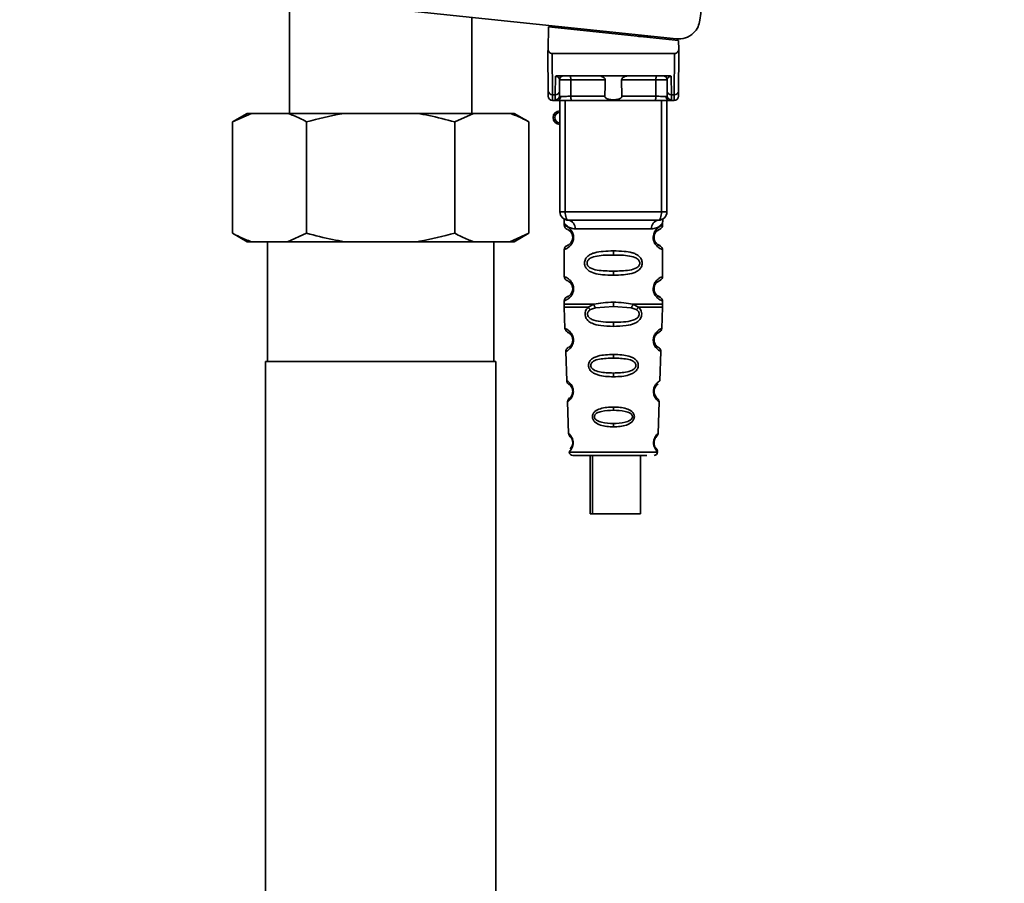
# Paper-space layout 'Blatt1' of a CAD drawing. Units: millimetres. Extents: x 0 to 5940, y 0 to 4200.
# Drawn here: x 3540 to 3655, y 2748 to 2849 of the extents above; entities that cross this region are included whole.
import ezdxf

# ---------------------------------------------------------------- set-up
doc = ezdxf.new("R2010")
doc.units = ezdxf.units.MM
doc.layers.add('1', color=7, linetype='Continuous')
doc.styles.add('SLDTEXTSTYLE0', font='TXT', dxfattribs={"width": 0.605})
doc.dimstyles.new('SLDDIMSTYLE0', dxfattribs={"dimtxt": 35, "dimasz": 25, "dimexe": 0, "dimexo": 0.0625, "dimgap": 8.75, "dimtad": 1, "dimdec": 1, "dimrnd": 1e-09, "dimzin": 4, "dimdsep": 46, "dimtxsty": 'SLDTEXTSTYLE0', "dimsah": 1, "dimcen": 0.09, "dimadec": 0, "dimazin": 1, "dimtfac": 1, "dimtdec": 1, "dimtofl": 0, "dimtmove": 0, "dimatfit": 3, "dimfxl": 1, "dimfrac": 2, "dimtolj": 1, "dimtzin": 12, "dimarcsym": 0})

# ---------------------------------------------------------------- blocks, each defined once
blk = doc.blocks.new('_D_3')
at = {"layer": '1', "ltscale": 10}
for p, q in [((3645.2, 3558.45), (2892.31, 3558.45)), ((2902.31, 1825.66), (2902.31, 3558.45)), ((3062.31, 1825.66), (2892.31, 1825.66))]:
    blk.add_line(p, q, dxfattribs=at)
for points in [[(2902.31, 3558.45), (2898.31, 3533.45), (2906.31, 3533.45)], [(2902.31, 1825.66), (2906.31, 1850.66), (2898.31, 1850.66)]]:
    blk.add_solid(points, dxfattribs=at)
at = {"layer": '1', "ltscale": 10, "insert": (2857.19, 2599.82), "char_height": 35, "attachment_point": 1, "rotation": 90, "style": 'SLDTEXTSTYLE0'}
blk.add_mtext('ca. 1800', dxfattribs=at)

psp = doc.layouts.new('Blatt1')

# ---------------------------------------------------------------- linework, layer by layer
at = {"color": 7, "linetype": 'Continuous', "lineweight": 35, "ltscale": 10}
for p, q in [((3571.66, 2853.77), (3571.66, 2837.66)), ((3575.51, 2850.71), (3616.88, 2846.36)), ((3592.96, 2837.66), (3592.96, 2848.88)), ((3601.91, 2847.76), (3601.87, 2845.11)), ((3601.91, 2847.76), (3617.13, 2846.16)), ((3603.36, 2847.61), (3603.36, 2847.78)), ((3614.12, 2846.65), (3612.46, 2846.65)), ((3616.16, 2846.44), (3616.16, 2846.26)), ((3617.15, 2845.11), (3617.13, 2846.16)), ((3601.9, 2840.26), (3601.86, 2844.66)), ((3602.36, 2844.66), (3602.4, 2839.83)), ((3602.36, 2844.66), (3616.66, 2844.66)), ((3616.66, 2844.66), (3616.62, 2839.83)), ((3617.16, 2844.66), (3617.12, 2840.26)), ((3602.72, 2839.83), (3602.74, 2841.99)), ((3603.1, 2842.06), (3615.92, 2842.06)), ((3603.22, 2840.26), (3603.23, 2841.57)), ((3608.56, 2841.57), (3604.54, 2841.57)), ((3614.48, 2841.57), (3610.46, 2841.57)), ((3615.79, 2841.57), (3615.8, 2840.26)), ((3616.28, 2841.99), (3616.3, 2839.83)), ((3602.72, 2839.83), (3602.4, 2839.83)), ((3602.4, 2839.16), (3602.91, 2839.16)), ((3602.72, 2839.23), (3602.72, 2839.83)), ((3603.26, 2826.16), (3603.26, 2839.16)), ((3603.88, 2826.16), (3603.88, 2839.16)), ((3608.51, 2839.66), (3604.52, 2839.66)), ((3614.34, 2839.16), (3604.68, 2839.16)), ((3614.49, 2839.66), (3610.51, 2839.66)), ((3615.13, 2826.16), (3615.13, 2839.16)), ((3615.76, 2839.16), (3615.76, 2826.16)), ((3616.11, 2839.16), (3616.62, 2839.16)), ((3616.3, 2839.83), (3616.62, 2839.83)), ((3616.3, 2839.83), (3616.3, 2839.23)), ((3566.72, 2837.66), (3564.99, 2836.66)), ((3567.2, 2837.66), (3564.99, 2836.66)), ((3566.72, 2837.66), (3567.2, 2837.66)), ((3567.2, 2837.66), (3571.44, 2837.66)), ((3571.44, 2837.66), (3578.07, 2837.66)), ((3578.07, 2837.66), (3586.55, 2837.66)), ((3586.55, 2837.66), (3593.18, 2837.66)), ((3593.18, 2837.66), (3590.97, 2836.66)), ((3593.18, 2837.66), (3597.42, 2837.66)), ((3597.42, 2837.66), (3597.9, 2837.66)), ((3599.63, 2836.66), (3597.9, 2837.66)), ((3564.99, 2836.66), (3564.99, 2823.66)), ((3573.65, 2836.66), (3573.65, 2823.66)), ((3590.97, 2836.66), (3590.97, 2823.66)), ((3599.63, 2836.66), (3599.63, 2823.66)), ((3603.26, 2826.16), (3603.88, 2826.16)), ((3603.88, 2826.16), (3615.13, 2826.16)), ((3615.13, 2826.16), (3615.76, 2826.16)), ((3603.76, 2824.84), (3603.76, 2824.58)), ((3615.26, 2824.57), (3615.26, 2824.84)), ((3564.99, 2823.66), (3566.72, 2822.66)), ((3571.44, 2822.66), (3573.65, 2823.66)), ((3597.42, 2822.66), (3599.63, 2823.66)), ((3597.9, 2822.66), (3599.63, 2823.66)), ((3604.86, 2823.16), (3604.76, 2823.16)), ((3605.04, 2824.16), (3613.98, 2824.16)), ((3566.72, 2822.66), (3567.2, 2822.66)), ((3567.2, 2822.66), (3571.44, 2822.66)), ((3569.09, 2822.66), (3569.09, 2808.66)), ((3571.44, 2822.66), (3578.07, 2822.66)), ((3578.07, 2822.66), (3586.55, 2822.66)), ((3586.55, 2822.66), (3593.18, 2822.66)), ((3593.18, 2822.66), (3597.42, 2822.66)), ((3595.53, 2808.66), (3595.53, 2822.66)), ((3597.42, 2822.66), (3597.9, 2822.66)), ((3603.76, 2821.75), (3603.76, 2818.58)), ((3609.51, 2821.58), (3609.51, 2821.1)), ((3615.26, 2818.57), (3615.26, 2821.76)), ((3609.51, 2819.22), (3609.51, 2818.75)), ((3604.86, 2817.16), (3604.76, 2817.16)), ((3603.76, 2815.75), (3603.76, 2815.33)), ((3603.77, 2815), (3603.85, 2812.52)), ((3606.58, 2814.99), (3607.22, 2815.34)), ((3607.42, 2814.94), (3609.51, 2815.1)), ((3609.51, 2815.1), (3609.51, 2815.58)), ((3609.51, 2815.1), (3611.6, 2814.94)), ((3611.8, 2815.34), (3612.44, 2814.99)), ((3615.17, 2812.52), (3615.25, 2815)), ((3615.26, 2815.33), (3615.26, 2815.76)), ((3606.83, 2814.72), (3607.42, 2814.94)), ((3611.6, 2814.94), (3612.19, 2814.72)), ((3609.51, 2812.76), (3609.51, 2813.24)), ((3603.95, 2809.81), (3604.07, 2806.41)), ((3609.51, 2809.47), (3609.51, 2809.05)), ((3614.95, 2806.4), (3615.07, 2809.81)), ((3568.86, 2808.66), (3568.86, 2738.66)), ((3568.86, 2808.66), (3595.76, 2808.66)), ((3595.76, 2738.66), (3595.76, 2808.66)), ((3609.51, 2807.31), (3609.51, 2806.87)), ((3614.51, 2804.5), (3614.38, 2804.71)), ((3604.15, 2803.94), (3604.28, 2800.24)), ((3614.74, 2800.23), (3614.87, 2803.94)), ((3609.51, 2803.33), (3609.51, 2802.95)), ((3609.51, 2801.41), (3609.51, 2801.02)), ((3604.36, 2798.05), (3609.51, 2798.05)), ((3609.51, 2798.05), (3614.66, 2798.05)), ((3606.78, 2797.66), (3606.78, 2790.86)), ((3607.07, 2797.66), (3607.07, 2790.86)), ((3612.67, 2790.86), (3612.67, 2797.66)), ((3607.07, 2790.86), (3606.78, 2790.86)), ((3607.07, 2790.86), (3612.67, 2790.86))]:
    psp.add_line(p, q, dxfattribs=at)
at = {"color": 7, "linetype": 'Continuous', "lineweight": 35, "ltscale": 10, "flags": 128}
for points in [[(3604.39, 2842.06), (3604.42, 2842.05), (3604.44, 2842.02), (3604.47, 2841.98), (3604.49, 2841.92), (3604.51, 2841.84), (3604.53, 2841.76), (3604.54, 2841.66), (3604.54, 2841.57)], [(3604.54, 2841.57), (3604.53, 2840.5), (3604.52, 2839.66)], [(3614.63, 2842.06), (3614.6, 2842.05), (3614.57, 2842.02), (3614.55, 2841.98), (3614.52, 2841.92), (3614.51, 2841.84), (3614.49, 2841.76), (3614.48, 2841.66), (3614.48, 2841.57)], [(3614.49, 2839.66), (3614.49, 2840.73), (3614.48, 2841.57)], [(3604.68, 2839.16), (3604.65, 2839.17), (3604.62, 2839.2), (3604.59, 2839.24), (3604.57, 2839.31), (3604.55, 2839.38), (3604.54, 2839.47), (3604.53, 2839.56), (3604.52, 2839.66)], [(3614.34, 2839.16), (3614.37, 2839.17), (3614.4, 2839.2), (3614.43, 2839.24), (3614.45, 2839.31), (3614.47, 2839.38), (3614.48, 2839.47), (3614.49, 2839.56), (3614.49, 2839.66)], [(3604.26, 2825.16), (3604.19, 2825.18), (3604.12, 2825.24), (3604.05, 2825.33), (3603.99, 2825.45), (3603.95, 2825.61), (3603.91, 2825.78), (3603.89, 2825.97), (3603.88, 2826.16)], [(3614.76, 2825.16), (3614.83, 2825.18), (3614.9, 2825.24), (3614.97, 2825.33), (3615.02, 2825.45), (3615.07, 2825.61), (3615.11, 2825.78), (3615.13, 2825.97), (3615.13, 2826.16)]]:
    psp.add_lwpolyline(points, dxfattribs=at)
at = {"color": 7, "linetype": 'Continuous', "lineweight": 35, "ltscale": 100}
for centre, radius, start, end in [((3603.73, 2841.56), 0.5, 90, 179.5), ((3615.29, 2841.56), 0.5, 0.5, 90), ((3602.37, 2840.3), 0.47, 184.8629, 273.922), ((3602.4, 2839.66), 0.5, 180.5, 270), ((3602.75, 2840.3), 0.47, 266.078, 355.1371), ((3602.72, 2839.73), 0.497, 269.603, 359.1136), ((3602.87, 2839.63), 0.47, 274.1247, 2.9541), ((3616.14, 2839.63), 0.47, 177.0459, 265.8753), ((3616.27, 2840.3), 0.47, 184.8629, 273.922), ((3616.3, 2839.73), 0.497, 180.8864, 270.3969), ((3616.65, 2840.3), 0.47, 266.078, 355.1371), ((3616.62, 2839.66), 0.5, 270, 359.5), ((3603.26, 2837.16), 0.8, 90, 270), ((3603.26, 2837.16), 0.6, 90, 270), ((3604.26, 2826.16), 1, 180, 270), ((3614.76, 2826.16), 1, 270, 0), ((3604.13, 2824.26), 0.91, 353.7702, 81.9798), ((3614.89, 2824.26), 0.91, 98.0202, 186.2298), ((3604.84, 2811.31), 0.169, 243.5865, 273.0517), ((3604.82, 2805.26), 0.113, 237.6328, 273.0176), ((3604.8, 2799.21), 0.0663, 227.3872, 272.0952), ((3604.76, 2798.06), 0.4, 182, 270), ((3614.26, 2798.06), 0.4, 270, 358)]:
    psp.add_arc(centre, radius, start, end, dxfattribs=at)
at = {"color": 7, "linetype": 'Continuous', "lineweight": 35, "ltscale": 10}
for points, knots in [([(3622.37, 2877.14), (3621.94, 2871.8), (3621.17, 2862.26), (3620.1, 2852.74), (3619.63, 2848.56)], [0, 0, 0, 0, 0.559834, 1, 1, 1, 1]), ([(3616.88, 2846.36), (3617.24, 2846.37), (3617.97, 2846.38), (3618.87, 2846.96), (3619.45, 2847.73), (3619.57, 2848.29), (3619.63, 2848.56)], [0, 0, 0, 0, 0.270428, 0.562415, 0.789603, 1, 1, 1, 1]), ([(3601.87, 2845.11), (3601.87, 2844.98), (3601.86, 2844.83), (3601.86, 2844.69), (3601.86, 2844.67), (3601.86, 2844.66), (3601.86, 2844.66)], [0, 0, 0, 0, 0.759745, 0.932709, 0.973735, 1, 1, 1, 1]), ([(3602.36, 2844.66), (3602.29, 2844.67), (3602.16, 2844.69), (3602.01, 2844.8), (3601.91, 2844.95), (3601.88, 2845.05), (3601.87, 2845.11)], [0, 0, 0, 0, 0.258386, 0.54232, 0.774154, 1, 1, 1, 1]), ([(3616.66, 2844.66), (3616.73, 2844.67), (3616.85, 2844.69), (3617.01, 2844.8), (3617.11, 2844.95), (3617.14, 2845.05), (3617.15, 2845.11)], [0, 0, 0, 0, 0.258386, 0.54232, 0.774154, 1, 1, 1, 1]), ([(3617.16, 2844.66), (3617.16, 2844.66), (3617.16, 2844.66), (3617.16, 2844.68), (3617.16, 2844.72), (3617.16, 2844.86), (3617.15, 2845), (3617.15, 2845.11)], [0, 0, 0, 0, 0.02322, 0.058536, 0.139175, 0.36038, 1, 1, 1, 1]), ([(3603.1, 2842.06), (3603.02, 2842.06), (3602.92, 2842.06), (3602.8, 2842.03), (3602.76, 2842), (3602.74, 2841.99)], [0, 0, 0, 0, 0.562886, 0.790423, 1, 1, 1, 1]), ([(3603.23, 2841.57), (3603.22, 2841.65), (3603.2, 2841.78), (3603.04, 2841.92), (3602.91, 2841.97), (3602.82, 2841.99), (3602.77, 2841.99), (3602.75, 2841.99), (3602.74, 2841.99)], [0, 0, 0, 0, 0.551781, 0.806788, 0.923462, 0.964961, 0.982952, 1, 1, 1, 1]), ([(3604.54, 2841.57), (3604.46, 2841.57), (3604.31, 2841.57), (3604.07, 2841.57), (3603.85, 2841.57), (3603.64, 2841.57), (3603.47, 2841.57), (3603.33, 2841.57), (3603.25, 2841.57), (3603.24, 2841.57), (3603.23, 2841.57)], [0, 0, 0, 0, 0.124928, 0.249895, 0.37493, 0.499927, 0.624953, 0.749969, 0.87498, 1, 1, 1, 1]), ([(3608.56, 2841.57), (3608.56, 2841.58), (3608.56, 2841.63), (3608.52, 2841.71), (3608.4, 2841.83), (3608.21, 2841.95), (3607.97, 2842.04), (3607.82, 2842.05), (3607.74, 2842.06)], [0, 0, 0, 0, 0.0504991, 0.1074176, 0.2507341, 0.5003891, 0.7498635, 1, 1, 1, 1]), ([(3608.51, 2839.66), (3608.52, 2840.01), (3608.54, 2840.65), (3608.55, 2841.29), (3608.56, 2841.57)], [0, 0, 0, 0, 0.56, 1, 1, 1, 1]), ([(3611.28, 2842.06), (3611.2, 2842.05), (3611.09, 2842.04), (3610.94, 2842), (3610.87, 2841.97), (3610.75, 2841.91), (3610.62, 2841.84), (3610.51, 2841.72), (3610.46, 2841.64), (3610.46, 2841.59), (3610.46, 2841.57)], [0, 0, 0, 0, 0.249073, 0.374173, 0.455206, 0.499155, 0.748496, 0.874052, 0.940668, 1, 1, 1, 1]), ([(3610.46, 2841.57), (3610.47, 2841.21), (3610.48, 2840.57), (3610.5, 2839.94), (3610.51, 2839.66)], [0, 0, 0, 0, 0.56, 1, 1, 1, 1]), ([(3615.79, 2841.57), (3615.78, 2841.57), (3615.77, 2841.57), (3615.69, 2841.57), (3615.55, 2841.57), (3615.38, 2841.57), (3615.17, 2841.57), (3614.95, 2841.57), (3614.71, 2841.57), (3614.56, 2841.57), (3614.48, 2841.57)], [0, 0, 0, 0, 0.1250925, 0.2502077, 0.3752267, 0.500185, 0.6251991, 0.7501662, 0.8750939, 1, 1, 1, 1]), ([(3616.28, 2841.99), (3616.27, 2841.99), (3616.25, 2841.99), (3616.2, 2841.99), (3616.11, 2841.97), (3615.97, 2841.92), (3615.82, 2841.78), (3615.8, 2841.65), (3615.79, 2841.57)], [0, 0, 0, 0, 0.01705, 0.035045, 0.076549, 0.193202, 0.448224, 1, 1, 1, 1]), ([(3616.28, 2841.99), (3616.26, 2842), (3616.22, 2842.03), (3616.1, 2842.06), (3615.99, 2842.06), (3615.92, 2842.06)], [0, 0, 0, 0, 0.2095773, 0.4371138, 1, 1, 1, 1]), ([(3601.9, 2839.66), (3601.9, 2839.69), (3601.9, 2839.75), (3601.9, 2840.1), (3601.9, 2840.26)], [0, 0, 0, 0, 0.559553, 1, 1, 1, 1]), ([(3602.4, 2839.16), (3602.4, 2839.19), (3602.4, 2839.25), (3602.4, 2839.64), (3602.4, 2839.83)], [0, 0, 0, 0, 0.49416, 1, 1, 1, 1]), ([(3602.91, 2839.16), (3602.85, 2839.16), (3602.74, 2839.17), (3602.72, 2839.21), (3602.72, 2839.23)], [0, 0, 0, 0, 0.496116, 1, 1, 1, 1]), ([(3604.68, 2839.16), (3604.49, 2839.16), (3604.11, 2839.16), (3603.58, 2839.16), (3603.17, 2839.16), (3602.99, 2839.16), (3602.91, 2839.16)], [0, 0, 0, 0, 0.279791, 0.559265, 0.780106, 1, 1, 1, 1]), ([(3603.22, 2840.26), (3603.22, 2840.12), (3603.22, 2839.88), (3603.22, 2839.77), (3603.22, 2839.72)], [0, 0, 0, 0, 0.5596666, 1, 1, 1, 1]), ([(3603.22, 2839.72), (3603.22, 2839.7), (3603.23, 2839.66), (3603.31, 2839.66), (3603.34, 2839.65)], [0, 0, 0, 0, 0.502317, 1, 1, 1, 1]), ([(3603.34, 2839.65), (3603.41, 2839.65), (3603.54, 2839.65), (3603.85, 2839.65), (3604.19, 2839.65), (3604.41, 2839.66), (3604.52, 2839.66)], [0, 0, 0, 0, 0.249996, 0.49999, 0.749989, 1, 1, 1, 1]), ([(3610.51, 2839.66), (3610.5, 2839.63), (3610.5, 2839.59), (3610.47, 2839.53), (3610.42, 2839.47), (3610.3, 2839.38), (3610, 2839.28), (3609.51, 2839.24), (3609.02, 2839.28), (3608.72, 2839.38), (3608.6, 2839.47), (3608.55, 2839.53), (3608.52, 2839.59), (3608.52, 2839.63), (3608.51, 2839.66)], [0, 0, 0, 0, 0.027734, 0.056715, 0.089069, 0.12633, 0.251352, 0.500161, 0.748907, 0.873801, 0.911008, 0.943323, 0.97228, 1, 1, 1, 1]), ([(3616.11, 2839.16), (3616, 2839.16), (3615.77, 2839.16), (3615.28, 2839.16), (3614.78, 2839.16), (3614.49, 2839.16), (3614.34, 2839.16)], [0, 0, 0, 0, 0.279792, 0.559266, 0.780106, 1, 1, 1, 1]), ([(3614.49, 2839.66), (3614.61, 2839.66), (3614.83, 2839.65), (3615.17, 2839.65), (3615.48, 2839.65), (3615.61, 2839.65), (3615.68, 2839.65)], [0, 0, 0, 0, 0.250011, 0.5000103, 0.7500041, 1, 1, 1, 1]), ([(3615.8, 2839.72), (3615.8, 2839.7), (3615.79, 2839.66), (3615.71, 2839.66), (3615.68, 2839.65)], [0, 0, 0, 0, 0.502317, 1, 1, 1, 1]), ([(3615.8, 2840.26), (3615.8, 2840.12), (3615.8, 2839.88), (3615.8, 2839.77), (3615.8, 2839.72)], [0, 0, 0, 0, 0.559854, 1, 1, 1, 1]), ([(3616.11, 2839.16), (3616.17, 2839.16), (3616.28, 2839.17), (3616.29, 2839.21), (3616.3, 2839.23)], [0, 0, 0, 0, 0.497025, 1, 1, 1, 1]), ([(3616.62, 2839.83), (3616.62, 2839.64), (3616.62, 2839.25), (3616.62, 2839.19), (3616.62, 2839.16)], [0, 0, 0, 0, 0.50584, 1, 1, 1, 1]), ([(3617.12, 2840.26), (3617.12, 2840.07), (3617.12, 2839.72), (3617.12, 2839.68), (3617.12, 2839.66)], [0, 0, 0, 0, 0.559553, 1, 1, 1, 1]), ([(3573.65, 2836.66), (3573.38, 2836.81), (3572.65, 2837.22), (3571.91, 2837.49), (3571.44, 2837.66)], [0, 0, 0, 0, 0.3738929, 1, 1, 1, 1]), ([(3578.07, 2837.66), (3577.97, 2837.65), (3576.48, 2837.41), (3575.02, 2837.02), (3573.65, 2836.66)], [0, 0, 0, 0, 0.065157, 1, 1, 1, 1]), ([(3590.97, 2836.66), (3589.96, 2836.93), (3588.5, 2837.33), (3587.01, 2837.58), (3586.55, 2837.66)], [0, 0, 0, 0, 0.689944, 1, 1, 1, 1]), ([(3599.63, 2836.66), (3599.36, 2836.81), (3598.63, 2837.22), (3597.89, 2837.49), (3597.42, 2837.66)], [0, 0, 0, 0, 0.373893, 1, 1, 1, 1]), ([(3603.8, 2825.21), (3603.79, 2825.21), (3603.74, 2825.22), (3603.75, 2825.14), (3603.76, 2824.93), (3603.76, 2824.84)], [0, 0, 0, 0, 0.12069, 0.619375, 1, 1, 1, 1]), ([(3603.76, 2824.84), (3603.78, 2824.81), (3603.81, 2824.77), (3604.07, 2824.5), (3604.45, 2824.24), (3604.84, 2824.19), (3605.04, 2824.16)], [0, 0, 0, 0, 0.249132, 0.500002, 0.75084, 1, 1, 1, 1]), ([(3603.76, 2824.58), (3603.78, 2824.47), (3603.82, 2824.27), (3604.04, 2824.14), (3604.15, 2824.08)], [0, 0, 0, 0, 0.514167, 1, 1, 1, 1]), ([(3603.76, 2824.58), (3603.79, 2824.57), (3603.83, 2824.55), (3604.12, 2824.43), (3604.38, 2824.23), (3604.59, 2824), (3604.76, 2823.7), (3604.84, 2823.4), (3604.85, 2823.24), (3604.86, 2823.16)], [0, 0, 0, 0, 0.301331, 0.534978, 0.647783, 0.76722, 0.88769, 0.944243, 1, 1, 1, 1]), ([(3614.76, 2825.16), (3613.8, 2825.16), (3611.89, 2825.16), (3609.07, 2825.16), (3606.5, 2825.16), (3605.01, 2825.16), (3604.26, 2825.16)], [0, 0, 0, 0, 0.279962, 0.559883, 0.779955, 1, 1, 1, 1]), ([(3615.26, 2824.84), (3615.24, 2824.82), (3615.22, 2824.78), (3615.08, 2824.63), (3614.89, 2824.46), (3614.57, 2824.24), (3614.18, 2824.19), (3613.98, 2824.16)], [0, 0, 0, 0, 0.249089, 0.374449, 0.500112, 0.750928, 1, 1, 1, 1]), ([(3615.24, 2821.76), (3615.19, 2821.76), (3615.12, 2821.77), (3614.72, 2822.02), (3614.48, 2822.26), (3614.31, 2822.52), (3614.22, 2822.75), (3614.17, 2822.99), (3614.16, 2823.26), (3614.21, 2823.54), (3614.31, 2823.79), (3614.45, 2824.02), (3614.64, 2824.23), (3615, 2824.5), (3615.27, 2824.58), (3615.24, 2824.57), (3615.23, 2824.57)], [0, 0, 0, 0, 0.222687, 0.308486, 0.378822, 0.418017, 0.453405, 0.477796, 0.509348, 0.547395, 0.579901, 0.615766, 0.670756, 0.73518, 0.944758, 1, 1, 1, 1]), ([(3614.76, 2824.02), (3614.77, 2824.03), (3614.82, 2824.07), (3615.02, 2824.13), (3615.23, 2824.36), (3615.25, 2824.5), (3615.26, 2824.58)], [0, 0, 0, 0, 0.085364, 0.515372, 0.75369, 1, 1, 1, 1]), ([(3615.26, 2824.84), (3615.26, 2824.86), (3615.26, 2824.9), (3615.27, 2824.98), (3615.29, 2825.13), (3615.32, 2825.24), (3615.28, 2825.22), (3615.26, 2825.22)], [0, 0, 0, 0, 0.034987, 0.074108, 0.177699, 0.53306, 1, 1, 1, 1]), ([(3564.99, 2823.66), (3565.26, 2823.51), (3565.99, 2823.1), (3566.73, 2822.83), (3567.2, 2822.66)], [0, 0, 0, 0, 0.373893, 1, 1, 1, 1]), ([(3573.65, 2823.66), (3574.66, 2823.39), (3576.12, 2822.99), (3577.61, 2822.74), (3578.07, 2822.66)], [0, 0, 0, 0, 0.689944, 1, 1, 1, 1]), ([(3586.55, 2822.66), (3586.65, 2822.68), (3588.14, 2822.91), (3589.6, 2823.3), (3590.97, 2823.66)], [0, 0, 0, 0, 0.065157, 1, 1, 1, 1]), ([(3590.97, 2823.66), (3591.24, 2823.51), (3591.97, 2823.1), (3592.71, 2822.83), (3593.18, 2822.66)], [0, 0, 0, 0, 0.373893, 1, 1, 1, 1]), ([(3604.86, 2823.16), (3604.85, 2823.08), (3604.84, 2822.92), (3604.76, 2822.62), (3604.59, 2822.32), (3604.37, 2822.08), (3604.1, 2821.88), (3603.82, 2821.76), (3603.78, 2821.75), (3603.76, 2821.75)], [0, 0, 0, 0, 0.057047, 0.116442, 0.235682, 0.352606, 0.480051, 0.723712, 1, 1, 1, 1]), ([(3604.76, 2823.16), (3604.76, 2823.11), (3604.75, 2822.99), (3604.7, 2822.78), (3604.54, 2822.49), (3604.21, 2822.24), (3604.01, 2822.18), (3604.15, 2822.25), (3604.19, 2822.27)], [0, 0, 0, 0, 0.037256, 0.077985, 0.166635, 0.369897, 0.814233, 1, 1, 1, 1]), ([(3604.19, 2824.05), (3604.22, 2824.05), (3604.27, 2824.03), (3604.54, 2823.83), (3604.7, 2823.54), (3604.75, 2823.33), (3604.76, 2823.22), (3604.76, 2823.16)], [0, 0, 0, 0, 0.41044, 0.7343292, 0.8756517, 0.9404301, 1, 1, 1, 1]), ([(3614.69, 2822.34), (3614.8, 2822.29), (3615.03, 2822.18), (3614.81, 2822.24), (3614.5, 2822.48), (3614.36, 2822.71), (3614.31, 2822.84), (3614.27, 2822.99), (3614.26, 2823.16), (3614.27, 2823.33), (3614.32, 2823.54), (3614.48, 2823.83), (3614.7, 2824), (3614.74, 2824.01), (3614.76, 2824.02)], [0, 0, 0, 0, 0.2516676, 0.5033318, 0.6184425, 0.6453675, 0.6689084, 0.6917609, 0.713053, 0.7342447, 0.7572355, 0.8074523, 0.9225665, 1, 1, 1, 1]), ([(3614.26, 2823.16), (3614.26, 2823.22), (3614.27, 2823.33), (3614.32, 2823.54), (3614.48, 2823.83), (3614.6, 2823.92), (3614.69, 2823.98)], [0, 0, 0, 0, 0.101147, 0.210881, 0.450564, 1, 1, 1, 1]), ([(3604.15, 2822.24), (3604.04, 2822.18), (3603.82, 2822.06), (3603.78, 2821.85), (3603.76, 2821.75)], [0, 0, 0, 0, 0.485887, 1, 1, 1, 1]), ([(3615.26, 2821.75), (3615.23, 2821.85), (3615.16, 2822.05), (3614.86, 2822.23), (3614.72, 2822.32)], [0, 0, 0, 0, 0.520666, 1, 1, 1, 1]), ([(3609.51, 2818.75), (3609.09, 2818.75), (3608.31, 2818.77), (3607.29, 2818.93), (3606.6, 2819.23), (3606.26, 2819.63), (3606.15, 2819.92), (3606.12, 2820.16), (3606.15, 2820.4), (3606.27, 2820.7), (3606.52, 2821), (3606.9, 2821.23), (3607.49, 2821.43), (3608.36, 2821.56), (3609.11, 2821.57), (3609.51, 2821.58)], [0, 0, 0, 0, 0.15068, 0.275542, 0.385451, 0.442434, 0.471641, 0.49969, 0.528052, 0.557596, 0.616976, 0.67377, 0.734614, 0.856844, 1, 1, 1, 1]), ([(3609.51, 2819.22), (3608.87, 2819.23), (3607.93, 2819.24), (3606.93, 2819.49), (3606.56, 2819.78), (3606.45, 2819.99), (3606.42, 2820.16), (3606.45, 2820.33), (3606.56, 2820.54), (3606.93, 2820.83), (3607.93, 2821.09), (3608.87, 2821.1), (3609.51, 2821.1)], [0, 0, 0, 0, 0.272883, 0.397679, 0.452111, 0.477187, 0.499975, 0.522968, 0.547879, 0.602321, 0.727137, 1, 1, 1, 1]), ([(3609.51, 2821.58), (3609.93, 2821.57), (3610.68, 2821.55), (3611.55, 2821.43), (3612.12, 2821.23), (3612.5, 2821), (3612.75, 2820.7), (3612.86, 2820.4), (3612.9, 2820.16), (3612.86, 2819.92), (3612.75, 2819.62), (3612.5, 2819.33), (3612.11, 2819.09), (3611.51, 2818.89), (3610.64, 2818.76), (3609.9, 2818.75), (3609.51, 2818.75)], [0, 0, 0, 0, 0.1507251, 0.2675912, 0.3241078, 0.3838976, 0.4418864, 0.4713974, 0.4999613, 0.5288827, 0.5580894, 0.6162215, 0.6743514, 0.738405, 0.8606573, 1, 1, 1, 1]), ([(3609.51, 2821.1), (3610.15, 2821.1), (3611.09, 2821.09), (3612.09, 2820.83), (3612.46, 2820.54), (3612.57, 2820.33), (3612.6, 2820.16), (3612.57, 2819.99), (3612.46, 2819.78), (3612.09, 2819.49), (3611.09, 2819.24), (3610.15, 2819.23), (3609.51, 2819.22)], [0, 0, 0, 0, 0.272886, 0.397681, 0.452115, 0.477196, 0.499978, 0.522952, 0.547878, 0.602315, 0.727127, 1, 1, 1, 1]), ([(3603.76, 2818.58), (3603.78, 2818.47), (3603.82, 2818.27), (3604.04, 2818.14), (3604.15, 2818.08)], [0, 0, 0, 0, 0.514167, 1, 1, 1, 1]), ([(3603.76, 2818.58), (3603.79, 2818.57), (3603.83, 2818.55), (3604.12, 2818.43), (3604.38, 2818.23), (3604.59, 2818), (3604.76, 2817.7), (3604.84, 2817.4), (3604.85, 2817.24), (3604.86, 2817.16)], [0, 0, 0, 0, 0.301331, 0.534978, 0.647783, 0.76722, 0.88769, 0.944243, 1, 1, 1, 1]), ([(3615.24, 2815.76), (3615.19, 2815.76), (3615.12, 2815.77), (3614.72, 2816.02), (3614.48, 2816.26), (3614.31, 2816.52), (3614.22, 2816.75), (3614.17, 2816.99), (3614.16, 2817.26), (3614.21, 2817.54), (3614.31, 2817.79), (3614.45, 2818.02), (3614.64, 2818.23), (3615, 2818.5), (3615.27, 2818.58), (3615.24, 2818.57), (3615.23, 2818.57)], [0, 0, 0, 0, 0.222687, 0.308486, 0.378822, 0.418017, 0.453405, 0.477796, 0.509348, 0.547395, 0.579901, 0.615766, 0.670756, 0.73518, 0.944758, 1, 1, 1, 1]), ([(3614.76, 2818.02), (3614.77, 2818.03), (3614.82, 2818.07), (3615.02, 2818.13), (3615.23, 2818.36), (3615.25, 2818.5), (3615.26, 2818.58)], [0, 0, 0, 0, 0.085364, 0.515373, 0.75369, 1, 1, 1, 1]), ([(3604.19, 2818.05), (3604.22, 2818.05), (3604.27, 2818.03), (3604.54, 2817.83), (3604.7, 2817.54), (3604.75, 2817.33), (3604.76, 2817.22), (3604.76, 2817.16)], [0, 0, 0, 0, 0.41044, 0.734329, 0.875652, 0.94043, 1, 1, 1, 1]), ([(3614.69, 2816.34), (3614.8, 2816.29), (3615.03, 2816.18), (3614.81, 2816.24), (3614.5, 2816.48), (3614.36, 2816.71), (3614.31, 2816.84), (3614.27, 2816.99), (3614.26, 2817.16), (3614.27, 2817.33), (3614.32, 2817.54), (3614.48, 2817.83), (3614.7, 2818), (3614.74, 2818.01), (3614.76, 2818.02)], [0, 0, 0, 0, 0.251668, 0.503332, 0.618443, 0.645368, 0.668908, 0.691761, 0.713053, 0.734245, 0.757236, 0.807452, 0.922567, 1, 1, 1, 1]), ([(3614.26, 2817.16), (3614.26, 2817.22), (3614.27, 2817.33), (3614.32, 2817.54), (3614.48, 2817.83), (3614.6, 2817.92), (3614.69, 2817.98)], [0, 0, 0, 0, 0.101147, 0.210881, 0.450564, 1, 1, 1, 1]), ([(3604.86, 2817.16), (3604.85, 2817.08), (3604.84, 2816.92), (3604.76, 2816.62), (3604.59, 2816.32), (3604.37, 2816.08), (3604.1, 2815.88), (3603.82, 2815.76), (3603.78, 2815.75), (3603.76, 2815.75)], [0, 0, 0, 0, 0.057047, 0.116442, 0.235682, 0.352606, 0.480051, 0.723712, 1, 1, 1, 1]), ([(3604.15, 2816.24), (3604.04, 2816.18), (3603.82, 2816.06), (3603.78, 2815.85), (3603.76, 2815.75)], [0, 0, 0, 0, 0.485887, 1, 1, 1, 1]), ([(3604.76, 2817.16), (3604.76, 2817.11), (3604.75, 2816.99), (3604.7, 2816.78), (3604.54, 2816.49), (3604.21, 2816.24), (3604.01, 2816.18), (3604.15, 2816.25), (3604.19, 2816.27)], [0, 0, 0, 0, 0.037256, 0.077985, 0.166635, 0.369897, 0.814233, 1, 1, 1, 1]), ([(3615.26, 2815.75), (3615.23, 2815.85), (3615.16, 2816.05), (3614.86, 2816.23), (3614.72, 2816.32)], [0, 0, 0, 0, 0.520666, 1, 1, 1, 1]), ([(3603.76, 2815.34), (3603.76, 2815.28), (3603.76, 2815.16), (3603.76, 2815.05), (3603.77, 2814.99)], [0, 0, 0, 0, 0.5, 1, 1, 1, 1]), ([(3603.76, 2815.34), (3603.81, 2815.34), (3603.9, 2815.34), (3604.64, 2815.34), (3605.75, 2815.34), (3606.73, 2815.34), (3607.22, 2815.34)], [0, 0, 0, 0, 0.249996, 0.499997, 0.749999, 1, 1, 1, 1]), ([(3609.51, 2812.76), (3609.01, 2812.77), (3608.14, 2812.8), (3607.13, 2813.02), (3606.59, 2813.36), (3606.34, 2813.66), (3606.22, 2813.93), (3606.18, 2814.23), (3606.24, 2814.53), (3606.37, 2814.79), (3606.51, 2814.92), (3606.58, 2814.99)], [0, 0, 0, 0, 0.2950157, 0.5137014, 0.6391268, 0.7026782, 0.7601479, 0.8189826, 0.8779963, 0.9357324, 1, 1, 1, 1]), ([(3606.58, 2814.99), (3606.6, 2814.96), (3606.63, 2814.91), (3606.69, 2814.84), (3606.76, 2814.78), (3606.81, 2814.74), (3606.83, 2814.72)], [0, 0, 0, 0, 0.247775, 0.499994, 0.752217, 1, 1, 1, 1]), ([(3607.22, 2815.34), (3607.58, 2815.41), (3608.31, 2815.57), (3609.1, 2815.57), (3609.51, 2815.58)], [0, 0, 0, 0, 0.487705, 1, 1, 1, 1]), ([(3607.22, 2815.34), (3607.24, 2815.29), (3607.26, 2815.21), (3607.33, 2815.06), (3607.39, 2814.99), (3607.42, 2814.94)], [0, 0, 0, 0, 0.277084, 0.5622716, 1, 1, 1, 1]), ([(3609.51, 2815.58), (3609.92, 2815.57), (3610.71, 2815.57), (3611.44, 2815.41), (3611.8, 2815.34)], [0, 0, 0, 0, 0.515102, 1, 1, 1, 1]), ([(3612.44, 2814.99), (3612.51, 2814.92), (3612.65, 2814.79), (3612.78, 2814.53), (3612.84, 2814.23), (3612.8, 2813.93), (3612.68, 2813.66), (3612.43, 2813.36), (3611.89, 2813.02), (3610.88, 2812.79), (3610.01, 2812.77), (3609.51, 2812.76)], [0, 0, 0, 0, 0.064193, 0.122042, 0.181033, 0.239778, 0.297299, 0.360828, 0.486293, 0.704662, 1, 1, 1, 1]), ([(3611.6, 2814.94), (3611.62, 2814.97), (3611.66, 2815.02), (3611.71, 2815.11), (3611.76, 2815.22), (3611.78, 2815.3), (3611.8, 2815.34)], [0, 0, 0, 0, 0.2463387, 0.5, 0.7536613, 1, 1, 1, 1]), ([(3611.8, 2815.34), (3612.29, 2815.34), (3613.27, 2815.34), (3614.39, 2815.34), (3615.06, 2815.34), (3615.34, 2815.34), (3615.26, 2815.34), (3615.26, 2815.34)], [0, 0, 0, 0, 0.2499905, 0.4999809, 0.7499714, 0.9999618, 1, 1, 1, 1]), ([(3612.19, 2814.72), (3612.21, 2814.74), (3612.26, 2814.78), (3612.32, 2814.84), (3612.39, 2814.91), (3612.42, 2814.96), (3612.44, 2814.99)], [0, 0, 0, 0, 0.247778, 0.5, 0.752222, 1, 1, 1, 1]), ([(3612.44, 2814.99), (3612.85, 2814.99), (3613.66, 2814.99), (3614.55, 2814.99), (3615.14, 2814.99), (3615.22, 2814.99), (3615.25, 2814.99)], [0, 0, 0, 0, 0.250002, 0.500004, 0.750007, 1, 1, 1, 1]), ([(3615.25, 2814.99), (3615.26, 2815.05), (3615.26, 2815.16), (3615.26, 2815.28), (3615.26, 2815.34)], [0, 0, 0, 0, 0.5, 1, 1, 1, 1]), ([(3609.51, 2813.24), (3609.11, 2813.25), (3608.34, 2813.26), (3607.41, 2813.39), (3606.86, 2813.63), (3606.63, 2813.83), (3606.53, 2813.99), (3606.49, 2814.12), (3606.48, 2814.22), (3606.5, 2814.32), (3606.54, 2814.45), (3606.65, 2814.6), (3606.77, 2814.68), (3606.83, 2814.72)], [0, 0, 0, 0, 0.28833, 0.559914, 0.685268, 0.740989, 0.793131, 0.817149, 0.840851, 0.864692, 0.889425, 0.941239, 1, 1, 1, 1]), ([(3612.19, 2814.72), (3612.25, 2814.68), (3612.37, 2814.6), (3612.48, 2814.45), (3612.52, 2814.32), (3612.54, 2814.22), (3612.53, 2814.12), (3612.49, 2813.99), (3612.39, 2813.83), (3612.16, 2813.63), (3611.6, 2813.38), (3610.68, 2813.26), (3609.91, 2813.25), (3609.51, 2813.24)], [0, 0, 0, 0, 0.058745, 0.110581, 0.135315, 0.15916, 0.182987, 0.207562, 0.257353, 0.315839, 0.44033, 0.71384, 1, 1, 1, 1]), ([(3603.85, 2812.52), (3603.88, 2812.43), (3603.92, 2812.24), (3604.14, 2812.1), (3604.24, 2812.04)], [0, 0, 0, 0, 0.51675, 1, 1, 1, 1]), ([(3603.85, 2812.52), (3603.87, 2812.51), (3603.91, 2812.5), (3604.16, 2812.38), (3604.39, 2812.19), (3604.57, 2811.99), (3604.7, 2811.78), (3604.78, 2811.59), (3604.83, 2811.37), (3604.84, 2811.22), (3604.84, 2811.14)], [0, 0, 0, 0, 0.283281, 0.510321, 0.646473, 0.761619, 0.824942, 0.882916, 0.941836, 1, 1, 1, 1]), ([(3604.27, 2812.01), (3604.22, 2812.04), (3604.08, 2812.12), (3604.26, 2812.05), (3604.54, 2811.81), (3604.67, 2811.59), (3604.72, 2811.46), (3604.75, 2811.32), (3604.76, 2811.21), (3604.76, 2811.16)], [0, 0, 0, 0, 0.228073, 0.650628, 0.8431, 0.887697, 0.926664, 0.964525, 1, 1, 1, 1]), ([(3614.36, 2810.46), (3614.36, 2810.47), (3614.31, 2810.53), (3614.26, 2810.66), (3614.21, 2810.82), (3614.19, 2810.96), (3614.17, 2811.11), (3614.18, 2811.27), (3614.2, 2811.41), (3614.24, 2811.58), (3614.32, 2811.77), (3614.49, 2812.06), (3614.78, 2812.33), (3615.01, 2812.46), (3615.15, 2812.51), (3615.16, 2812.52), (3615.17, 2812.52)], [0, 0, 0, 0, 0.012078, 0.072003, 0.102291, 0.131507, 0.164516, 0.202701, 0.22933, 0.256536, 0.313428, 0.376722, 0.53057, 0.735225, 0.860127, 1, 1, 1, 1]), ([(3614.67, 2810.36), (3614.73, 2810.32), (3614.88, 2810.23), (3614.7, 2810.31), (3614.43, 2810.57), (3614.3, 2810.85), (3614.26, 2811.05), (3614.26, 2811.2), (3614.27, 2811.35), (3614.33, 2811.55), (3614.48, 2811.81), (3614.77, 2812.06), (3614.92, 2812.07), (3614.81, 2812.13), (3614.62, 2811.93), (3614.61, 2811.91)], [0, 0, 0, 0, 0.121868, 0.306503, 0.390901, 0.427732, 0.444704, 0.460158, 0.475717, 0.492567, 0.529446, 0.614069, 0.798847, 0.983621, 1, 1, 1, 1]), ([(3614.3, 2811.43), (3614.31, 2811.47), (3614.34, 2811.58), (3614.44, 2811.74), (3614.57, 2811.9), (3614.67, 2811.99), (3614.99, 2812.15), (3615.14, 2812.35), (3615.16, 2812.46), (3615.17, 2812.52)], [0, 0, 0, 0, 0.0492198, 0.1251515, 0.2909546, 0.6288293, 0.8046806, 0.9011317, 1, 1, 1, 1]), ([(3604.84, 2811.14), (3604.84, 2811.07), (3604.83, 2810.92), (3604.76, 2810.65), (3604.56, 2810.26), (3604.26, 2809.99), (3604, 2809.83), (3603.97, 2809.82), (3603.95, 2809.81)], [0, 0, 0, 0, 0.057272, 0.117618, 0.238865, 0.489179, 0.719612, 1, 1, 1, 1]), ([(3604.76, 2811.16), (3604.76, 2811.11), (3604.75, 2811.01), (3604.71, 2810.82), (3604.58, 2810.56), (3604.33, 2810.32), (3604.28, 2810.3), (3604.25, 2810.29)], [0, 0, 0, 0, 0.050209, 0.10563, 0.225723, 0.498444, 1, 1, 1, 1]), ([(3614.22, 2811.48), (3614.21, 2811.46), (3614.19, 2811.38), (3614.18, 2811.28), (3614.18, 2811.2)], [0, 0, 0, 0, 0.225054, 1, 1, 1, 1]), ([(3614.31, 2811.46), (3614.3, 2811.42), (3614.27, 2811.34), (3614.26, 2811.25), (3614.26, 2811.2)], [0, 0, 0, 0, 0.468368, 1, 1, 1, 1]), ([(3614.38, 2810.69), (3614.36, 2810.73), (3614.32, 2810.81), (3614.28, 2810.96), (3614.26, 2811.09), (3614.26, 2811.19), (3614.27, 2811.29), (3614.28, 2811.37), (3614.29, 2811.41), (3614.3, 2811.43)], [0, 0, 0, 0, 0.255906, 0.491623, 0.603051, 0.711857, 0.820769, 0.932666, 1, 1, 1, 1]), ([(3614.28, 2810.95), (3614.27, 2811), (3614.26, 2811.08), (3614.26, 2811.17), (3614.26, 2811.22)], [0, 0, 0, 0, 0.54771, 1, 1, 1, 1]), ([(3614.43, 2810.62), (3614.42, 2810.64), (3614.37, 2810.69), (3614.32, 2810.82), (3614.29, 2810.91)], [0, 0, 0, 0, 0.344921, 1, 1, 1, 1]), ([(3614.46, 2810.3), (3614.42, 2810.36), (3614.36, 2810.44), (3614.31, 2810.55), (3614.3, 2810.58)], [0, 0, 0, 0, 0.712118, 1, 1, 1, 1]), ([(3615.06, 2809.81), (3615.07, 2809.81), (3615.08, 2809.81), (3615.01, 2809.84), (3614.86, 2809.92), (3614.63, 2810.1), (3614.48, 2810.26), (3614.4, 2810.4), (3614.36, 2810.46)], [0, 0, 0, 0, 0.051628, 0.25254, 0.604955, 0.769857, 0.912888, 1, 1, 1, 1]), ([(3614.64, 2810.38), (3614.72, 2810.33), (3614.89, 2810.21), (3614.71, 2810.33), (3614.62, 2810.39)], [0, 0, 0, 0, 0.472923, 1, 1, 1, 1]), ([(3604.22, 2810.28), (3604.18, 2810.25), (3604.1, 2810.2), (3604.01, 2810.08), (3603.95, 2809.95), (3603.95, 2809.86), (3603.95, 2809.81)], [0, 0, 0, 0, 0.242237, 0.495013, 0.750332, 1, 1, 1, 1]), ([(3609.51, 2806.87), (3609.2, 2806.88), (3608.59, 2806.89), (3607.83, 2807.02), (3607.3, 2807.23), (3606.94, 2807.46), (3606.72, 2807.72), (3606.62, 2807.99), (3606.59, 2808.2), (3606.62, 2808.41), (3606.72, 2808.67), (3606.94, 2808.93), (3607.29, 2809.15), (3607.83, 2809.34), (3608.59, 2809.45), (3609.2, 2809.46), (3609.51, 2809.47)], [0, 0, 0, 0, 0.128032, 0.255539, 0.323048, 0.381047, 0.441374, 0.470867, 0.499905, 0.529, 0.55855, 0.619036, 0.676897, 0.744733, 0.872147, 1, 1, 1, 1]), ([(3609.51, 2809.47), (3609.85, 2809.46), (3610.46, 2809.45), (3611.21, 2809.33), (3611.73, 2809.15), (3612.08, 2808.93), (3612.3, 2808.67), (3612.4, 2808.41), (3612.43, 2808.2), (3612.4, 2807.99), (3612.3, 2807.72), (3612.08, 2807.46), (3611.72, 2807.23), (3611.21, 2807.03), (3610.46, 2806.89), (3609.85, 2806.88), (3609.51, 2806.87)], [0, 0, 0, 0, 0.139873, 0.255263, 0.323092, 0.38094, 0.441434, 0.471578, 0.500069, 0.528691, 0.558651, 0.61896, 0.676962, 0.744451, 0.860964, 1, 1, 1, 1]), ([(3615.07, 2809.81), (3615.06, 2809.88), (3615.05, 2810.03), (3614.85, 2810.25), (3614.74, 2810.32), (3614.66, 2810.36)], [0, 0, 0, 0, 0.2815363, 0.5513298, 1, 1, 1, 1]), ([(3609.51, 2807.31), (3608.96, 2807.32), (3608.15, 2807.34), (3607.29, 2807.61), (3606.98, 2807.87), (3606.88, 2808.06), (3606.86, 2808.2), (3606.88, 2808.34), (3606.98, 2808.52), (3607.29, 2808.78), (3608.15, 2809.02), (3608.96, 2809.03), (3609.51, 2809.05)], [0, 0, 0, 0, 0.273204, 0.397856, 0.4522, 0.476955, 0.499861, 0.522813, 0.5477, 0.602124, 0.727078, 1, 1, 1, 1]), ([(3609.51, 2809.05), (3610.06, 2809.03), (3610.87, 2809.02), (3611.73, 2808.78), (3612.04, 2808.52), (3612.14, 2808.34), (3612.16, 2808.2), (3612.14, 2808.06), (3612.04, 2807.87), (3611.73, 2807.61), (3610.87, 2807.34), (3610.06, 2807.32), (3609.51, 2807.31)], [0, 0, 0, 0, 0.272921, 0.397867, 0.452295, 0.477314, 0.500122, 0.523023, 0.547484, 0.602338, 0.727248, 1, 1, 1, 1]), ([(3604.07, 2806.41), (3604.07, 2806.37), (3604.08, 2806.29), (3604.12, 2806.18), (3604.19, 2806.1), (3604.25, 2806.04), (3604.3, 2806), (3604.33, 2805.98), (3604.33, 2805.98), (3604.33, 2805.98)], [0, 0, 0, 0, 0.140804, 0.2797341, 0.4099508, 0.5282896, 0.6379947, 0.7495792, 1, 1, 1, 1]), ([(3604.07, 2806.41), (3604.08, 2806.4), (3604.11, 2806.39), (3604.29, 2806.26), (3604.49, 2806.07), (3604.62, 2805.88), (3604.72, 2805.7), (3604.78, 2805.53), (3604.82, 2805.34), (3604.82, 2805.21), (3604.83, 2805.14)], [0, 0, 0, 0, 0.256105, 0.511201, 0.646485, 0.762173, 0.825399, 0.883118, 0.941935, 1, 1, 1, 1]), ([(3604.36, 2805.95), (3604.33, 2805.97), (3604.24, 2806.05), (3604.38, 2805.97), (3604.59, 2805.74), (3604.69, 2805.53), (3604.73, 2805.42), (3604.75, 2805.3), (3604.76, 2805.2), (3604.76, 2805.16)], [0, 0, 0, 0, 0.171739, 0.625377, 0.831851, 0.87971, 0.921357, 0.962046, 1, 1, 1, 1]), ([(3614.86, 2803.95), (3614.86, 2803.94), (3614.91, 2803.91), (3614.73, 2804.01), (3614.48, 2804.29), (3614.35, 2804.5), (3614.26, 2804.7), (3614.21, 2804.9), (3614.19, 2805.08), (3614.2, 2805.33), (3614.25, 2805.59), (3614.37, 2805.83), (3614.51, 2806.04), (3614.7, 2806.24), (3614.88, 2806.37), (3614.98, 2806.42), (3614.95, 2806.41), (3614.95, 2806.4)], [0, 0, 0, 0, 0.017049, 0.254693, 0.32182, 0.379614, 0.431244, 0.444156, 0.486727, 0.514014, 0.557062, 0.60515, 0.661705, 0.72778, 0.843792, 0.983664, 1, 1, 1, 1]), ([(3614.51, 2804.5), (3614.46, 2804.56), (3614.38, 2804.65), (3614.29, 2804.9), (3614.26, 2805.07), (3614.26, 2805.2), (3614.27, 2805.33), (3614.31, 2805.5), (3614.42, 2805.74), (3614.65, 2805.97), (3614.77, 2806.03), (3614.65, 2805.95), (3614.43, 2805.76), (3614.35, 2805.56), (3614.33, 2805.52)], [0, 0, 0, 0, 0.107554, 0.154472, 0.176061, 0.195793, 0.215606, 0.237072, 0.284046, 0.391849, 0.627236, 0.862585, 0.97029, 1, 1, 1, 1]), ([(3614.31, 2805.46), (3614.33, 2805.52), (3614.42, 2805.75), (3614.65, 2805.96), (3614.77, 2806.04), (3614.65, 2805.95), (3614.43, 2805.76), (3614.35, 2805.56), (3614.33, 2805.51)], [0, 0, 0, 0, 0.0587258, 0.2001624, 0.5089844, 0.8177586, 0.9590646, 1, 1, 1, 1]), ([(3604.83, 2805.14), (3604.82, 2805.08), (3604.82, 2804.95), (3604.77, 2804.72), (3604.62, 2804.38), (3604.38, 2804.11), (3604.19, 2803.96), (3604.16, 2803.95), (3604.15, 2803.94)], [0, 0, 0, 0, 0.056978, 0.117452, 0.23851, 0.488603, 0.743694, 1, 1, 1, 1]), ([(3604.76, 2805.16), (3604.76, 2805.12), (3604.75, 2805.03), (3604.72, 2804.87), (3604.63, 2804.64), (3604.47, 2804.45), (3604.44, 2804.43), (3604.42, 2804.42)], [0, 0, 0, 0, 0.060484, 0.127707, 0.272953, 0.602449, 1, 1, 1, 1]), ([(3604.4, 2804.39), (3604.33, 2804.32), (3604.18, 2804.18), (3604.16, 2804.02), (3604.15, 2803.94)], [0, 0, 0, 0, 0.4845, 1, 1, 1, 1]), ([(3604.4, 2804.39), (3604.33, 2804.32), (3604.18, 2804.18), (3604.16, 2804.02), (3604.15, 2803.94)], [0, 0, 0, 0, 0.4844999, 1, 1, 1, 1]), ([(3614.87, 2803.94), (3614.85, 2804.03), (3614.82, 2804.21), (3614.57, 2804.44), (3614.53, 2804.48), (3614.51, 2804.5)], [0, 0, 0, 0, 0.270423, 0.516044, 1, 1, 1, 1]), ([(3609.51, 2801.02), (3609.25, 2801.03), (3608.73, 2801.04), (3607.99, 2801.2), (3607.43, 2801.47), (3607.16, 2801.8), (3607.07, 2802.02), (3607.05, 2802.2), (3607.07, 2802.38), (3607.15, 2802.6), (3607.43, 2802.92), (3607.99, 2803.17), (3608.73, 2803.31), (3609.25, 2803.33), (3609.51, 2803.33)], [0, 0, 0, 0, 0.128473, 0.256237, 0.381073, 0.441321, 0.471377, 0.499926, 0.528409, 0.558584, 0.618975, 0.744039, 0.871715, 1, 1, 1, 1]), ([(3609.51, 2801.41), (3609.04, 2801.43), (3608.37, 2801.45), (3607.64, 2801.7), (3607.38, 2801.92), (3607.3, 2802.08), (3607.28, 2802.2), (3607.3, 2802.32), (3607.38, 2802.47), (3607.64, 2802.69), (3608.37, 2802.92), (3609.04, 2802.94), (3609.51, 2802.95)], [0, 0, 0, 0, 0.273247, 0.397843, 0.452485, 0.476966, 0.499895, 0.522744, 0.547762, 0.602174, 0.727126, 1, 1, 1, 1]), ([(3609.51, 2803.33), (3609.77, 2803.33), (3610.29, 2803.31), (3611.03, 2803.17), (3611.59, 2802.92), (3611.87, 2802.6), (3611.95, 2802.38), (3611.97, 2802.2), (3611.95, 2802.02), (3611.86, 2801.8), (3611.59, 2801.47), (3611.03, 2801.2), (3610.29, 2801.04), (3609.77, 2801.03), (3609.51, 2801.02)], [0, 0, 0, 0, 0.1282782, 0.2559867, 0.3810418, 0.4414606, 0.4715318, 0.5000594, 0.5286132, 0.5586095, 0.6188709, 0.7437379, 0.8715296, 1, 1, 1, 1]), ([(3609.51, 2802.95), (3609.97, 2802.94), (3610.65, 2802.92), (3611.38, 2802.69), (3611.64, 2802.47), (3611.72, 2802.32), (3611.74, 2802.2), (3611.72, 2802.08), (3611.64, 2801.93), (3611.38, 2801.7), (3610.65, 2801.45), (3609.97, 2801.43), (3609.51, 2801.41)], [0, 0, 0, 0, 0.272901, 0.397842, 0.452262, 0.477261, 0.500087, 0.522484, 0.545802, 0.601911, 0.727229, 1, 1, 1, 1]), ([(3604.51, 2800.01), (3604.5, 2800.02), (3604.42, 2800.13), (3604.32, 2800.2), (3604.26, 2800.26), (3604.28, 2800.24), (3604.28, 2800.24)], [0, 0, 0, 0, 0.07002, 0.53373, 0.999993, 1, 1, 1, 1]), ([(3604.28, 2800.24), (3604.29, 2800.18), (3604.31, 2800.04), (3604.4, 2799.94), (3604.44, 2799.89)], [0, 0, 0, 0, 0.5000295, 1, 1, 1, 1]), ([(3604.28, 2800.24), (3604.29, 2800.24), (3604.31, 2800.22), (3604.44, 2800.1), (3604.58, 2799.92), (3604.68, 2799.73), (3604.76, 2799.52), (3604.8, 2799.31), (3604.81, 2799.2), (3604.81, 2799.14)], [0, 0, 0, 0, 0.2569844, 0.5125436, 0.6472587, 0.7632633, 0.8832769, 0.9423193, 1, 1, 1, 1]), ([(3614.73, 2800.23), (3614.73, 2800.23), (3614.75, 2800.26), (3614.67, 2800.19), (3614.52, 2800.03), (3614.38, 2799.83), (3614.28, 2799.58), (3614.23, 2799.39), (3614.22, 2799.26), (3614.21, 2799.2)], [0, 0, 0, 0, 0.066263, 0.374421, 0.547911, 0.759599, 0.859399, 0.93181, 1, 1, 1, 1]), ([(3614.65, 2798.13), (3614.66, 2798.13), (3614.68, 2798.1), (3614.6, 2798.18), (3614.46, 2798.35), (3614.34, 2798.56), (3614.25, 2798.81), (3614.21, 2799.01), (3614.21, 2799.18), (3614.22, 2799.33), (3614.25, 2799.49), (3614.31, 2799.67), (3614.4, 2799.84), (3614.52, 2800.03), (3614.62, 2800.13), (3614.72, 2800.22), (3614.72, 2800.23), (3614.73, 2800.23)], [0, 0, 0, 0, 0.033293, 0.187108, 0.274073, 0.379995, 0.429791, 0.465973, 0.500112, 0.523897, 0.548529, 0.593069, 0.643753, 0.701582, 0.809544, 0.861946, 1, 1, 1, 1]), ([(3614.48, 2799.79), (3614.53, 2799.86), (3614.68, 2800.09), (3614.71, 2800.18), (3614.74, 2800.24)], [0, 0, 0, 0, 0.3248256, 1, 1, 1, 1]), ([(3604.35, 2798.12), (3604.35, 2798.12), (3604.34, 2798.1), (3604.39, 2798.15), (3604.51, 2798.28), (3604.67, 2798.52), (3604.77, 2798.8), (3604.8, 2798.99), (3604.81, 2799.09), (3604.81, 2799.14)], [0, 0, 0, 0, 0.000046, 0.256797, 0.512109, 0.761921, 0.882725, 0.943029, 1, 1, 1, 1]), ([(3604.81, 2799.14), (3604.81, 2799.09), (3604.8, 2798.99), (3604.77, 2798.8), (3604.67, 2798.52), (3604.51, 2798.28), (3604.38, 2798.14), (3604.36, 2798.13), (3604.35, 2798.12)], [0, 0, 0, 0, 0.056939, 0.117262, 0.238095, 0.487931, 0.743246, 1, 1, 1, 1]), ([(3604.44, 2799.89), (3604.46, 2799.88), (3604.49, 2799.86), (3604.65, 2799.64), (3604.71, 2799.47), (3604.74, 2799.37), (3604.76, 2799.27), (3604.76, 2799.2), (3604.76, 2799.16)], [0, 0, 0, 0, 0.546714, 0.796704, 0.854513, 0.904837, 0.953959, 1, 1, 1, 1]), ([(3604.76, 2799.16), (3604.76, 2799.13), (3604.76, 2799.06), (3604.74, 2798.93), (3604.67, 2798.74), (3604.54, 2798.52), (3604.46, 2798.46), (3604.53, 2798.49), (3604.64, 2798.7), (3604.66, 2798.75)], [0, 0, 0, 0, 0.026748, 0.056466, 0.12069, 0.266191, 0.582176, 0.898154, 1, 1, 1, 1]), ([(3604.81, 2799.14), (3604.81, 2799.2), (3604.8, 2799.31), (3604.76, 2799.52), (3604.69, 2799.73), (3604.6, 2799.87), (3604.57, 2799.92), (3604.56, 2799.94)], [0, 0, 0, 0, 0.151389, 0.304392, 0.617321, 0.919382, 1, 1, 1, 1]), ([(3614.53, 2798.48), (3614.51, 2798.49), (3614.48, 2798.52), (3614.34, 2798.75), (3614.28, 2798.95), (3614.26, 2799.09), (3614.26, 2799.2), (3614.27, 2799.31), (3614.3, 2799.44), (3614.37, 2799.64), (3614.52, 2799.86), (3614.62, 2799.91), (3614.53, 2799.88), (3614.39, 2799.64), (3614.34, 2799.56)], [0, 0, 0, 0, 0.1949666, 0.2841825, 0.3231496, 0.3410896, 0.3574585, 0.3738395, 0.3917014, 0.4307014, 0.5201119, 0.7153718, 0.9106166, 1, 1, 1, 1]), ([(3614.66, 2798.12), (3614.66, 2798.18), (3614.65, 2798.32), (3614.57, 2798.42), (3614.53, 2798.48)], [0, 0, 0, 0, 0.499992, 1, 1, 1, 1]), ([(3609.51, 2797.66), (3610.13, 2797.66), (3611.36, 2797.66), (3612.76, 2797.66), (3613.25, 2797.66), (3613.41, 2797.66)], [0, 0, 0, 0, 0.395841, 0.791682, 1, 1, 1, 1])]:
    psp.add_open_spline(points, degree=3, knots=knots, dxfattribs=at)
for points in [[(3603.77, 2814.99), (3603.8, 2814.99), (3603.88, 2814.99), (3604.47, 2814.99), (3605.36, 2814.99), (3606.17, 2814.99), (3606.58, 2814.99)], [(3604.76, 2797.66), (3604.83, 2797.66), (3604.97, 2797.66), (3606.07, 2797.66), (3607.64, 2797.66), (3608.89, 2797.66), (3609.51, 2797.66)]]:
    psp.add_open_spline(points, degree=3, dxfattribs=at)

# ---------------------------------------------------------------- dimensions: what is measured, and where the dimension line sits
at = {"layer": '1', "ltscale": 10}
dim = psp.add_linear_dim(base=(2902.31, 3558.45), p1=(3072.31, 1825.66), p2=(3655.2, 3558.45), angle=90, dimstyle='SLDDIMSTYLE0', dxfattribs=at)
dim.commit()
dim.dimension.update_dxf_attribs({"geometry": '_D_3', "text_midpoint": (2902.31, 2692.06), "dimtype": 160})

doc.saveas('drawing.dxf')
